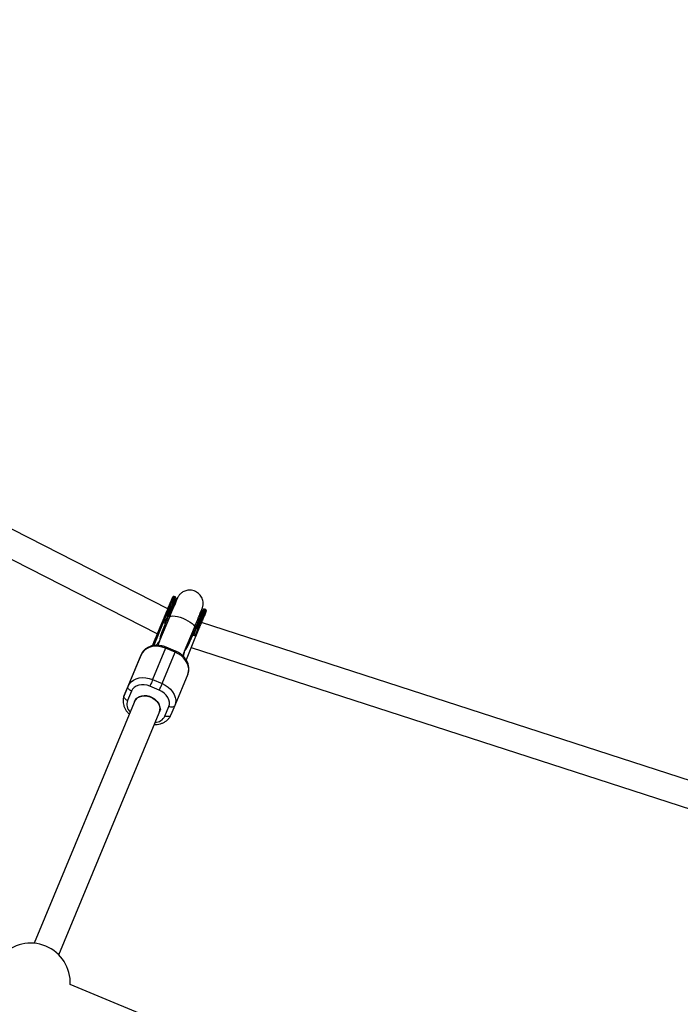
# Model space of a CAD drawing. Units: millimetres. Extents: x -4999 to 5001, y -4997 to 5003.
# Drawn here: x 1105 to 1496, y 2670 to 3253 of the extents above; entities that cross this region are included whole.
import ezdxf

# ---------------------------------------------------------------- set-up
doc = ezdxf.new("R2010")
doc.units = ezdxf.units.MM

msp = doc.modelspace()

# ---------------------------------------------------------------- linework, layer by layer
at = {"color": 7, "linetype": 'Continuous', "lineweight": 25}
for p, q in [((1192.79, 2903.89), (631.84, 3190.37)), ((624.57, 3176.12), (1186.64, 2889.06)), ((1197.2, 2910.87), (1196.46, 2911.18)), ((1193.72, 2898.96), (1187.93, 2884.99)), ((1191.78, 2899.89), (1192.52, 2899.59)), ((1215.22, 2903.4), (1214.48, 2903.71)), ((1183.7, 2881.96), (1189.3, 2895.46)), ((1190.82, 2893.92), (1189.05, 2889.63)), ((1190.09, 2895.8), (1190.83, 2895.49)), ((1808.26, 2702.94), (1212.72, 2895.82)), ((1186.09, 2887.73), (1183.7, 2881.96)), ((1202.71, 2878.86), (1208.5, 2892.83)), ((1205.21, 2882.93), (1206.99, 2887.21)), ((1208.09, 2888.33), (1208.84, 2888.02)), ((1209.8, 2892.42), (1210.54, 2892.12)), ((1183.65, 2881.83), (1184.28, 2883.36)), ((1183.7, 2881.96), (1185.16, 2885.47)), ((1187.85, 2884.79), (1186.8, 2882.25)), ((1208.83, 2886.45), (1203.56, 2873.73)), ((1169.2, 2858.09), (1176.9, 2876.66)), ((1176.9, 2876.66), (1174.57, 2871.03)), ((1191.48, 2880.5), (1183.78, 2861.93)), ((1189.32, 2859.63), (1197.02, 2878.2)), ((1197.02, 2878.2), (1191.48, 2880.5)), ((1197.3, 2878.86), (1191.76, 2881.16)), ((1201.57, 2876.1), (1202.63, 2878.66)), ((1206.57, 2881), (1803.89, 2687.54)), ((1174.57, 2871.03), (1166.87, 2852.46)), ((1204.61, 2865.17), (1196.91, 2846.6)), ((1166.87, 2852.46), (1169.2, 2858.09)), ((1187.7, 2855.72), (1182.16, 2858.02)), ((1183.78, 2861.93), (1189.32, 2859.63)), ((1171.22, 2855.14), (1168.89, 2849.52)), ((1173.75, 2850.8), (1113.6, 2705.73)), ((1196.91, 2846.6), (1194.58, 2840.97)), ((1128.1, 2698.92), (1188.53, 2844.67)), ((1191.06, 2840.32), (1193.39, 2845.95)), ((1649.1, 2468.29), (1134.94, 2681.26))]:
    msp.add_line(p, q, dxfattribs=at)
at = {"color": 8, "linetype": 'Continuous', "lineweight": 25}
for p, q in [((1190.09, 2895.8), (1184.4, 2882.09)), ((1190.46, 2892.71), (1191.1, 2892.64)), ((1205.88, 2886.51), (1206.39, 2886.1))]:
    msp.add_line(p, q, dxfattribs=at)
at = {"color": 8, "linetype": 'Continuous', "lineweight": 25, "flags": 128}
for points in [[(1196.46, 2911.18), (1196.41, 2911.05), (1196.22, 2910.59), (1195.9, 2909.82), (1195.46, 2908.76), (1194.9, 2907.41), (1194.24, 2905.82), (1193.49, 2904.01), (1192.67, 2902.02), (1191.78, 2899.89)], [(1196.46, 2911.18), (1196.41, 2911.05), (1196.22, 2910.59), (1195.9, 2909.82), (1195.46, 2908.76), (1194.9, 2907.41), (1194.24, 2905.82), (1193.49, 2904.01), (1192.67, 2902.02), (1191.78, 2899.89)], [(1192.52, 2899.59), (1193.41, 2901.72), (1194.23, 2903.71), (1194.98, 2905.52), (1195.64, 2907.11), (1196.2, 2908.45), (1196.64, 2909.52), (1196.96, 2910.28), (1197.15, 2910.74), (1197.2, 2910.87)], [(1192.52, 2899.59), (1193.41, 2901.72), (1194.23, 2903.71), (1194.98, 2905.52), (1195.64, 2907.11), (1196.2, 2908.45), (1196.64, 2909.52), (1196.96, 2910.28), (1197.15, 2910.74), (1197.2, 2910.87)], [(1195.68, 2910.85), (1195.64, 2910.76), (1195.47, 2910.34), (1195.15, 2909.58), (1194.7, 2908.5), (1194.13, 2907.13)], [(1195.68, 2910.85), (1195.64, 2910.76), (1195.47, 2910.34), (1195.15, 2909.58), (1194.7, 2908.5), (1194.13, 2907.13)], [(1193.72, 2898.96), (1194.09, 2899.36), (1194.79, 2899.61), (1195.79, 2899.68), (1197.03, 2899.58), (1198.47, 2899.3), (1200.03, 2898.86), (1201.64, 2898.29), (1203.22, 2897.6), (1204.71, 2896.83), (1206.03, 2896.02), (1207.11, 2895.2), (1207.92, 2894.42), (1208.41, 2893.7), (1208.56, 2893.09), (1208.5, 2892.83)], [(1193.72, 2898.96), (1194.09, 2899.36), (1194.79, 2899.61), (1195.79, 2899.68), (1197.03, 2899.58), (1198.47, 2899.3), (1200.03, 2898.86), (1201.64, 2898.29), (1203.22, 2897.6), (1204.71, 2896.83), (1206.03, 2896.02), (1207.11, 2895.2), (1207.92, 2894.42), (1208.41, 2893.7), (1208.56, 2893.09), (1208.5, 2892.83)], [(1214.48, 2903.71), (1214.42, 2903.58), (1214.23, 2903.12), (1213.91, 2902.35), (1213.47, 2901.29), (1212.92, 2899.95), (1212.26, 2898.35), (1211.51, 2896.54), (1210.68, 2894.55), (1209.8, 2892.42)], [(1214.48, 2903.71), (1214.42, 2903.58), (1214.23, 2903.12), (1213.91, 2902.35), (1213.47, 2901.29), (1212.92, 2899.95), (1212.26, 2898.35), (1211.51, 2896.54), (1210.68, 2894.55), (1209.8, 2892.42)], [(1210.54, 2892.12), (1211.42, 2894.25), (1212.24, 2896.24), (1212.99, 2898.05), (1213.65, 2899.64), (1214.21, 2900.98), (1214.65, 2902.05), (1214.97, 2902.82), (1215.16, 2903.27), (1215.22, 2903.4)], [(1210.54, 2892.12), (1211.42, 2894.25), (1212.24, 2896.24), (1212.99, 2898.05), (1213.65, 2899.64), (1214.21, 2900.98), (1214.65, 2902.05), (1214.97, 2902.82), (1215.16, 2903.27), (1215.22, 2903.4)], [(1191.48, 2880.5), (1191.61, 2880.81), (1191.7, 2881.03), (1191.75, 2881.14), (1191.76, 2881.16)], [(1191.48, 2880.5), (1191.61, 2880.81), (1191.7, 2881.03), (1191.75, 2881.14), (1191.76, 2881.16)], [(1197.02, 2878.2), (1197.15, 2878.51), (1197.24, 2878.73), (1197.29, 2878.84), (1197.3, 2878.86)], [(1197.02, 2878.2), (1197.15, 2878.51), (1197.24, 2878.73), (1197.29, 2878.84), (1197.3, 2878.86)]]:
    msp.add_lwpolyline(points, dxfattribs=at)
at = {"color": 7, "linetype": 'Continuous', "lineweight": 25, "flags": 128}
for points in [[(1192.79, 2903.89), (1193.02, 2904.45), (1193.76, 2906.23), (1194.4, 2907.76), (1194.91, 2909.01), (1195.31, 2909.95), (1195.56, 2910.57), (1195.67, 2910.84), (1195.68, 2910.85)], [(1192.79, 2903.89), (1193.02, 2904.45), (1193.76, 2906.23), (1194.4, 2907.76), (1194.91, 2909.01), (1195.31, 2909.95), (1195.56, 2910.57), (1195.67, 2910.84), (1195.68, 2910.85)], [(1192.79, 2903.89), (1193.13, 2904.71), (1193.69, 2906.06), (1194.15, 2907.16), (1194.48, 2907.97), (1194.69, 2908.47), (1194.77, 2908.65), (1194.71, 2908.51), (1194.52, 2908.05), (1194.2, 2907.28), (1193.76, 2906.22), (1193.21, 2904.9), (1192.56, 2903.34), (1191.84, 2901.59), (1191.05, 2899.68), (1190.21, 2897.67), (1189.35, 2895.6), (1188.49, 2893.52), (1187.65, 2891.48), (1186.84, 2889.54), (1186.09, 2887.73)], [(1192.79, 2903.89), (1193.13, 2904.71), (1193.69, 2906.06), (1194.15, 2907.16), (1194.48, 2907.97), (1194.69, 2908.47), (1194.77, 2908.65), (1194.71, 2908.51), (1194.52, 2908.05), (1194.2, 2907.28), (1193.76, 2906.22), (1193.21, 2904.9), (1192.56, 2903.34), (1191.84, 2901.59), (1191.05, 2899.68), (1190.21, 2897.67), (1189.35, 2895.6), (1188.49, 2893.52), (1187.65, 2891.48), (1186.84, 2889.54), (1186.09, 2887.73)], [(1197.53, 2910.09), (1197.5, 2910.03), (1197.35, 2909.65), (1197.06, 2908.96), (1196.64, 2907.95), (1196.1, 2906.65), (1195.45, 2905.09), (1194.71, 2903.3), (1193.89, 2901.32), (1193.01, 2899.19)], [(1197.53, 2910.09), (1197.5, 2910.03), (1197.35, 2909.65), (1197.06, 2908.96), (1196.64, 2907.95), (1196.1, 2906.65), (1195.45, 2905.09), (1194.71, 2903.3), (1193.89, 2901.32), (1193.01, 2899.19)], [(1190.09, 2895.8), (1190.3, 2896.32), (1190.52, 2896.84), (1190.73, 2897.35), (1190.94, 2897.87), (1191.15, 2898.38), (1191.37, 2898.88), (1191.58, 2899.39), (1191.78, 2899.89)], [(1190.09, 2895.8), (1190.3, 2896.32), (1190.52, 2896.84), (1190.73, 2897.35), (1190.94, 2897.87), (1191.15, 2898.38), (1191.37, 2898.88), (1191.58, 2899.39), (1191.78, 2899.89)], [(1192.52, 2899.59), (1192.31, 2899.08), (1192.1, 2898.58), (1191.89, 2898.07), (1191.68, 2897.56), (1191.47, 2897.05), (1191.26, 2896.53), (1191.04, 2896.01), (1190.83, 2895.49)], [(1192.52, 2899.59), (1192.31, 2899.08), (1192.1, 2898.58), (1191.89, 2898.07), (1191.68, 2897.56), (1191.47, 2897.05), (1191.26, 2896.53), (1191.04, 2896.01), (1190.83, 2895.49)], [(1191.14, 2894.69), (1191.38, 2895.26), (1191.62, 2895.83), (1191.85, 2896.4), (1192.08, 2896.96), (1192.32, 2897.53), (1192.55, 2898.08), (1192.78, 2898.64), (1193.01, 2899.19)], [(1191.14, 2894.69), (1191.38, 2895.26), (1191.62, 2895.83), (1191.85, 2896.4), (1192.08, 2896.96), (1192.32, 2897.53), (1192.55, 2898.08), (1192.78, 2898.64), (1193.01, 2899.19)], [(1191.16, 2899.95), (1191.18, 2899.98), (1191.23, 2900), (1191.29, 2900.01), (1191.37, 2900.01), (1191.46, 2899.99), (1191.57, 2899.97), (1191.67, 2899.93), (1191.78, 2899.89)], [(1191.16, 2899.95), (1191.18, 2899.98), (1191.23, 2900), (1191.29, 2900.01), (1191.37, 2900.01), (1191.46, 2899.99), (1191.57, 2899.97), (1191.67, 2899.93), (1191.78, 2899.89)], [(1193.01, 2899.19), (1193.01, 2899.23), (1192.99, 2899.27), (1192.95, 2899.32), (1192.89, 2899.37), (1192.82, 2899.43), (1192.73, 2899.48), (1192.63, 2899.54), (1192.52, 2899.59)], [(1193.01, 2899.19), (1193.01, 2899.23), (1192.99, 2899.27), (1192.95, 2899.32), (1192.89, 2899.37), (1192.82, 2899.43), (1192.73, 2899.48), (1192.63, 2899.54), (1192.52, 2899.59)], [(1212.68, 2900.95), (1212.68, 2900.94), (1212.6, 2900.74), (1212.37, 2900.21), (1212.02, 2899.36), (1211.55, 2898.21), (1210.96, 2896.79), (1210.28, 2895.15), (1209.51, 2893.31), (1208.69, 2891.33), (1207.84, 2889.26), (1206.96, 2887.16)], [(1212.68, 2900.95), (1212.68, 2900.94), (1212.6, 2900.74), (1212.37, 2900.21), (1212.02, 2899.36), (1211.55, 2898.21), (1210.96, 2896.79), (1210.28, 2895.15), (1209.51, 2893.31), (1208.69, 2891.33), (1207.84, 2889.26), (1206.96, 2887.16)], [(1209.17, 2892.49), (1210.05, 2894.61), (1210.88, 2896.59), (1211.62, 2898.38), (1212.27, 2899.94), (1212.8, 2901.24), (1213.22, 2902.25), (1213.51, 2902.95), (1213.67, 2903.32), (1213.68, 2903.36), (1213.56, 2903.06), (1213.3, 2902.43), (1212.91, 2901.49), (1212.58, 2900.71)], [(1209.17, 2892.49), (1210.05, 2894.61), (1210.88, 2896.59), (1211.62, 2898.38), (1212.27, 2899.94), (1212.8, 2901.24), (1213.22, 2902.25), (1213.51, 2902.95), (1213.67, 2903.32), (1213.68, 2903.36), (1213.56, 2903.06), (1213.3, 2902.43), (1212.91, 2901.49), (1212.65, 2900.87)], [(1214.63, 2900.42), (1214.63, 2900.42), (1214.55, 2900.23), (1214.34, 2899.73), (1214.15, 2899.27)], [(1214.63, 2900.42), (1214.63, 2900.42), (1214.55, 2900.23), (1214.34, 2899.73), (1214.21, 2899.41)], [(1183.65, 2881.83), (1183.65, 2881.84), (1183.73, 2882.04), (1183.95, 2882.57), (1184.3, 2883.4), (1184.76, 2884.52), (1185.33, 2885.9), (1185.99, 2887.5), (1186.64, 2889.06)], [(1184.28, 2883.36), (1184.96, 2885), (1185.73, 2886.87), (1186.59, 2888.93), (1186.64, 2889.06)], [(1184.28, 2883.36), (1184.96, 2885), (1185.73, 2886.87), (1186.59, 2888.93), (1186.64, 2889.06)], [(1185.21, 2885.6), (1185.33, 2885.9), (1185.99, 2887.5), (1186.64, 2889.06)], [(1209.17, 2892.49), (1208.94, 2891.93), (1208.71, 2891.38), (1208.48, 2890.82), (1208.25, 2890.26), (1208.02, 2889.7), (1207.78, 2889.13), (1207.55, 2888.56), (1207.31, 2887.99)], [(1209.17, 2892.49), (1208.94, 2891.93), (1208.71, 2891.38), (1208.48, 2890.82), (1208.25, 2890.26), (1208.02, 2889.7), (1207.78, 2889.13), (1207.55, 2888.56), (1207.31, 2887.99)], [(1208.1, 2888.33), (1208.31, 2888.85), (1208.53, 2889.37), (1208.74, 2889.88), (1208.96, 2890.4), (1209.17, 2890.91), (1209.38, 2891.42), (1209.59, 2891.92), (1209.8, 2892.42)], [(1208.1, 2888.33), (1208.31, 2888.85), (1208.53, 2889.37), (1208.74, 2889.88), (1208.96, 2890.4), (1209.17, 2890.91), (1209.38, 2891.42), (1209.59, 2891.92), (1209.8, 2892.42)], [(1210.54, 2892.12), (1210.33, 2891.61), (1210.12, 2891.11), (1209.91, 2890.6), (1209.69, 2890.09), (1209.48, 2889.58), (1209.27, 2889.06), (1209.05, 2888.54), (1208.84, 2888.02)], [(1210.54, 2892.12), (1210.33, 2891.61), (1210.12, 2891.11), (1209.91, 2890.6), (1209.69, 2890.09), (1209.48, 2889.58), (1209.27, 2889.06), (1209.05, 2888.54), (1208.84, 2888.02)], [(1209.8, 2892.42), (1209.69, 2892.46), (1209.58, 2892.5), (1209.48, 2892.52), (1209.38, 2892.54), (1209.3, 2892.54), (1209.24, 2892.53), (1209.2, 2892.51), (1209.17, 2892.49)], [(1209.8, 2892.42), (1209.69, 2892.46), (1209.58, 2892.5), (1209.48, 2892.52), (1209.38, 2892.54), (1209.3, 2892.54), (1209.24, 2892.53), (1209.2, 2892.51), (1209.17, 2892.49)], [(1210.54, 2892.12), (1210.64, 2892.07), (1210.74, 2892.02), (1210.83, 2891.96), (1210.91, 2891.9), (1210.97, 2891.85), (1211, 2891.8), (1211.02, 2891.76), (1211.02, 2891.72)], [(1210.54, 2892.12), (1210.64, 2892.07), (1210.74, 2892.02), (1210.83, 2891.96), (1210.91, 2891.9), (1210.97, 2891.85), (1211, 2891.8), (1211.02, 2891.76), (1211.02, 2891.72)], [(1191.48, 2880.5), (1189.5, 2881.17), (1187.48, 2881.56), (1185.47, 2881.67), (1183.54, 2881.48), (1181.74, 2881.01), (1180.13, 2880.26), (1178.76, 2879.27), (1177.67, 2878.05), (1176.9, 2876.66)], [(1191.48, 2880.5), (1189.5, 2881.17), (1187.48, 2881.56), (1185.47, 2881.67), (1183.54, 2881.48), (1181.74, 2881.01), (1180.13, 2880.26), (1178.76, 2879.27), (1177.67, 2878.05), (1176.9, 2876.66)], [(1183.65, 2881.83), (1183.65, 2881.84), (1183.73, 2882.04), (1183.95, 2882.57), (1184.3, 2883.4), (1184.76, 2884.52), (1185.15, 2885.46)], [(1204.61, 2865.17), (1205.05, 2866.7), (1205.14, 2868.33), (1204.88, 2870), (1204.27, 2871.67), (1203.33, 2873.27), (1202.1, 2874.77), (1200.61, 2876.12), (1198.9, 2877.27), (1197.02, 2878.2)], [(1204.61, 2865.17), (1205.05, 2866.7), (1205.14, 2868.33), (1204.88, 2870), (1204.27, 2871.67), (1203.33, 2873.27), (1202.1, 2874.77), (1200.61, 2876.12), (1198.9, 2877.27), (1197.02, 2878.2)], [(1171.22, 2855.14), (1170.7, 2855.4), (1170.22, 2855.72), (1169.81, 2856.08), (1169.48, 2856.48), (1169.25, 2856.89), (1169.12, 2857.31), (1169.11, 2857.71), (1169.2, 2858.09)], [(1171.22, 2855.14), (1170.7, 2855.4), (1170.22, 2855.72), (1169.81, 2856.08), (1169.48, 2856.48), (1169.25, 2856.89), (1169.12, 2857.31), (1169.11, 2857.71), (1169.2, 2858.09)], [(1169.2, 2858.09), (1169.97, 2859.48), (1171.06, 2860.7), (1172.43, 2861.69), (1174.04, 2862.44), (1175.84, 2862.91), (1177.77, 2863.1), (1179.78, 2862.99), (1181.8, 2862.6), (1183.78, 2861.93)], [(1169.2, 2858.09), (1169.97, 2859.48), (1171.06, 2860.7), (1172.43, 2861.69), (1174.04, 2862.44), (1175.84, 2862.91), (1177.77, 2863.1), (1179.78, 2862.99), (1181.8, 2862.6), (1183.78, 2861.93)], [(1182.16, 2858.02), (1180.49, 2858.57), (1178.78, 2858.86), (1177.1, 2858.87), (1175.52, 2858.61), (1174.08, 2858.08), (1172.86, 2857.3), (1171.9, 2856.31), (1171.22, 2855.14)], [(1182.16, 2858.02), (1180.49, 2858.57), (1178.78, 2858.86), (1177.1, 2858.87), (1175.52, 2858.61), (1174.08, 2858.08), (1172.86, 2857.3), (1171.9, 2856.31), (1171.22, 2855.14)], [(1183.78, 2861.93), (1183.62, 2861.54), (1183.43, 2861.08), (1183.22, 2860.57), (1183, 2860.04), (1182.77, 2859.5), (1182.55, 2858.97), (1182.35, 2858.47), (1182.16, 2858.02)], [(1183.78, 2861.93), (1183.62, 2861.54), (1183.43, 2861.08), (1183.22, 2860.57), (1183, 2860.04), (1182.77, 2859.5), (1182.55, 2858.97), (1182.35, 2858.47), (1182.16, 2858.02)], [(1189.32, 2859.63), (1189.16, 2859.24), (1188.97, 2858.78), (1188.76, 2858.28), (1188.54, 2857.74), (1188.32, 2857.2), (1188.1, 2856.67), (1187.89, 2856.17), (1187.7, 2855.72)], [(1189.32, 2859.63), (1189.16, 2859.24), (1188.97, 2858.78), (1188.76, 2858.28), (1188.54, 2857.74), (1188.32, 2857.2), (1188.1, 2856.67), (1187.89, 2856.17), (1187.7, 2855.72)], [(1189.32, 2859.63), (1191.2, 2858.7), (1192.9, 2857.55), (1194.4, 2856.2), (1195.63, 2854.7), (1196.57, 2853.1), (1197.18, 2851.43), (1197.44, 2849.76), (1197.35, 2848.13), (1196.91, 2846.6)], [(1189.32, 2859.63), (1191.2, 2858.7), (1192.9, 2857.55), (1194.4, 2856.2), (1195.63, 2854.7), (1196.57, 2853.1), (1197.18, 2851.43), (1197.44, 2849.76), (1197.35, 2848.13), (1196.91, 2846.6)], [(1168.89, 2849.52), (1168.37, 2849.77), (1167.89, 2850.09), (1167.48, 2850.46), (1167.15, 2850.85), (1166.92, 2851.27), (1166.79, 2851.69), (1166.77, 2852.09), (1166.87, 2852.46)], [(1168.89, 2849.52), (1168.37, 2849.77), (1167.89, 2850.09), (1167.48, 2850.46), (1167.15, 2850.85), (1166.92, 2851.27), (1166.79, 2851.69), (1166.77, 2852.09), (1166.87, 2852.46)], [(1173.01, 2849), (1173.68, 2850.14), (1174.67, 2851.08), (1175.93, 2851.78), (1177.39, 2852.21), (1179, 2852.34), (1180.67, 2852.17), (1182.33, 2851.72), (1183.9, 2850.99), (1185.3, 2850.03), (1186.48, 2848.87), (1187.37, 2847.58), (1187.93, 2846.21), (1188.15, 2844.83), (1188, 2843.5), (1187.79, 2842.87)], [(1173.01, 2849), (1173.68, 2850.14), (1174.67, 2851.08), (1175.93, 2851.78), (1177.39, 2852.21), (1179, 2852.34), (1180.67, 2852.17), (1182.33, 2851.72), (1183.9, 2850.99), (1185.3, 2850.03), (1186.48, 2848.87), (1187.37, 2847.58), (1187.93, 2846.21), (1188.15, 2844.83), (1188, 2843.5), (1187.79, 2842.87)], [(1187.82, 2842.94), (1188.08, 2843.8), (1188.16, 2845.15), (1187.88, 2846.53), (1187.26, 2847.89), (1186.31, 2849.17), (1185.09, 2850.29), (1183.65, 2851.21), (1182.06, 2851.89), (1180.39, 2852.3), (1178.72, 2852.41), (1177.14, 2852.22), (1175.71, 2851.74), (1174.5, 2850.99), (1173.56, 2850.01), (1173.04, 2849.07)], [(1187.82, 2842.94), (1188.08, 2843.8), (1188.16, 2845.15), (1187.88, 2846.53), (1187.26, 2847.89), (1186.31, 2849.17), (1185.09, 2850.29), (1183.65, 2851.21), (1182.06, 2851.89), (1180.39, 2852.3), (1178.72, 2852.41), (1177.14, 2852.22), (1175.71, 2851.74), (1174.5, 2850.99), (1173.56, 2850.01), (1173.04, 2849.07)], [(1193.39, 2845.95), (1193.75, 2847.25), (1193.77, 2848.63), (1193.45, 2850.05), (1192.81, 2851.43), (1191.88, 2852.74), (1190.69, 2853.92), (1189.28, 2854.93), (1187.7, 2855.72)], [(1193.39, 2845.95), (1193.75, 2847.25), (1193.77, 2848.63), (1193.45, 2850.05), (1192.81, 2851.43), (1191.88, 2852.74), (1190.69, 2853.92), (1189.28, 2854.93), (1187.7, 2855.72)], [(1196.91, 2846.6), (1196.71, 2846.27), (1196.41, 2846), (1196.03, 2845.79), (1195.57, 2845.66), (1195.06, 2845.61), (1194.51, 2845.65), (1193.95, 2845.76), (1193.39, 2845.95)], [(1196.91, 2846.6), (1196.71, 2846.27), (1196.41, 2846), (1196.03, 2845.79), (1195.57, 2845.66), (1195.06, 2845.61), (1194.51, 2845.65), (1193.95, 2845.76), (1193.39, 2845.95)], [(1194.58, 2840.97), (1194.38, 2840.64), (1194.08, 2840.37), (1193.7, 2840.17), (1193.24, 2840.04), (1192.73, 2839.99), (1192.18, 2840.02), (1191.62, 2840.13), (1191.06, 2840.32)], [(1194.58, 2840.97), (1194.38, 2840.64), (1194.08, 2840.37), (1193.7, 2840.17), (1193.24, 2840.04), (1192.73, 2839.99), (1192.18, 2840.02), (1191.62, 2840.13), (1191.06, 2840.32)]]:
    msp.add_lwpolyline(points, dxfattribs=at)
at = {"color": 7, "linetype": 'Continuous', "lineweight": 25}
msp.add_circle((1.5, 2.62), 5000, dxfattribs=at)
for centre, radius, start, end in [((1202.55, 2883.92), 14.66, 157.06912, 176.3003), ((1195.66, 2877.28), 10.84, 135.57842, 152.65005), ((1191.63, 2888.45), 14.66, 318.65771, 337.88681), ((1191.8, 2878.88), 10.83, 342.64182, 359.38134), ((1111.47, 2682.32), 23.5, 357.4028, 137.5972)]:
    msp.add_arc(centre, radius, start, end, dxfattribs=at)
at = {"color": 8, "linetype": 'Continuous', "lineweight": 25}
for centre, start, end in [((1175.35, 2847.39), 161.77266, 223.33762), ((1184.99, 2843.39), 271.62021, 333.18491)]:
    msp.add_arc(centre, 6.8, start, end, dxfattribs=at)
at = {"color": 7, "linetype": 'Continuous', "lineweight": 25}
for points, knots in [([(1196.47, 2911.16), (1196.45, 2911.18), (1196.37, 2911.22), (1196.22, 2911.23), (1196.04, 2911.2), (1195.91, 2911.14), (1195.82, 2911.07), (1195.78, 2911.02), (1195.77, 2911)], [0, 0, 0, 0, 0.088605, 0.357542, 0.571634, 0.751586, 0.902773, 1, 1, 1, 1]), ([(1196.47, 2911.16), (1196.45, 2911.18), (1196.37, 2911.22), (1196.22, 2911.23), (1196.04, 2911.2), (1195.91, 2911.14), (1195.82, 2911.07), (1195.78, 2911.02), (1195.77, 2911)], [0, 0, 0, 0, 0.088605, 0.357542, 0.571634, 0.751586, 0.902773, 1, 1, 1, 1]), ([(1208.5, 2892.83), (1208.65, 2893.18), (1209.08, 2894.22), (1209.76, 2895.85), (1210.5, 2897.65), (1211.17, 2899.27), (1211.76, 2900.69), (1212.25, 2901.87), (1212.64, 2902.79), (1212.91, 2903.45), (1213.03, 2903.76), (1213.07, 2903.85), (1213.08, 2903.86), (1213.08, 2903.86), (1213.08, 2903.86), (1213.08, 2903.87), (1213.09, 2903.89), (1213.12, 2903.97), (1213.18, 2904.12), (1213.33, 2904.54), (1213.52, 2905.2), (1213.67, 2906.13), (1213.71, 2907.31), (1213.54, 2908.68), (1213.08, 2910.09), (1212.41, 2911.34), (1211.51, 2912.47), (1210.39, 2913.45), (1209.06, 2914.23), (1207.59, 2914.74), (1206.1, 2914.95), (1204.69, 2914.9), (1203.41, 2914.62), (1202.26, 2914.18), (1201.26, 2913.62), (1200.43, 2912.98), (1199.75, 2912.31), (1199.23, 2911.67), (1198.85, 2911.09), (1198.59, 2910.62), (1198.43, 2910.29), (1198.34, 2910.1), (1198.31, 2910.02), (1198.3, 2910), (1198.3, 2909.99), (1198.3, 2909.99), (1198.3, 2909.99), (1198.3, 2909.99), (1198.3, 2909.98), (1198.29, 2909.97), (1198.23, 2909.82), (1198.03, 2909.34), (1197.71, 2908.57), (1197.3, 2907.57), (1196.94, 2906.72), (1196.77, 2906.31)], [0, 0, 0, 0, 0.020829, 0.060493, 0.100179, 0.139866, 0.179552, 0.219238, 0.258924, 0.29861, 0.338297, 0.358152, 0.368084, 0.368613, 0.368706, 0.368795, 0.368957, 0.370023, 0.372912, 0.377462, 0.392926, 0.40771, 0.425541, 0.453675, 0.477657, 0.501206, 0.525985, 0.551354, 0.577009, 0.604565, 0.630107, 0.653942, 0.676288, 0.697217, 0.716708, 0.734663, 0.750909, 0.765186, 0.777155, 0.786422, 0.792676, 0.79598, 0.797015, 0.79714, 0.797216, 0.797295, 0.797422, 0.797703, 0.798673, 0.806402, 0.844018, 0.883717, 0.923404, 0.963091, 1, 1, 1, 1]), ([(1208.5, 2892.83), (1208.65, 2893.18), (1209.08, 2894.22), (1209.76, 2895.85), (1210.5, 2897.65), (1211.17, 2899.27), (1211.76, 2900.69), (1212.25, 2901.87), (1212.64, 2902.79), (1212.91, 2903.45), (1213.03, 2903.76), (1213.07, 2903.85), (1213.08, 2903.86), (1213.08, 2903.86), (1213.08, 2903.86), (1213.08, 2903.87), (1213.09, 2903.89), (1213.12, 2903.97), (1213.18, 2904.12), (1213.33, 2904.54), (1213.52, 2905.2), (1213.67, 2906.13), (1213.71, 2907.31), (1213.54, 2908.68), (1213.08, 2910.09), (1212.41, 2911.34), (1211.51, 2912.47), (1210.39, 2913.45), (1209.06, 2914.23), (1207.59, 2914.74), (1206.1, 2914.95), (1204.69, 2914.9), (1203.41, 2914.62), (1202.26, 2914.18), (1201.26, 2913.62), (1200.43, 2912.98), (1199.75, 2912.31), (1199.23, 2911.67), (1198.85, 2911.09), (1198.59, 2910.62), (1198.43, 2910.29), (1198.34, 2910.1), (1198.31, 2910.02), (1198.3, 2910), (1198.3, 2909.99), (1198.3, 2909.99), (1198.3, 2909.99), (1198.3, 2909.99), (1198.3, 2909.98), (1198.29, 2909.97), (1198.23, 2909.82), (1198.03, 2909.34), (1197.71, 2908.57), (1197.3, 2907.57), (1196.94, 2906.72), (1196.77, 2906.31)], [0, 0, 0, 0, 0.020829, 0.060493, 0.100179, 0.139866, 0.179552, 0.219238, 0.258924, 0.29861, 0.338297, 0.358152, 0.368084, 0.368613, 0.368706, 0.368795, 0.368957, 0.370023, 0.372912, 0.377462, 0.392926, 0.40771, 0.425541, 0.453675, 0.477657, 0.501206, 0.525985, 0.551354, 0.577009, 0.604565, 0.630107, 0.653942, 0.676288, 0.697217, 0.716708, 0.734663, 0.750909, 0.765186, 0.777155, 0.786422, 0.792676, 0.79598, 0.797015, 0.79714, 0.797216, 0.797295, 0.797422, 0.797703, 0.798673, 0.806402, 0.844018, 0.883717, 0.923404, 0.963091, 1, 1, 1, 1]), ([(1197.57, 2910.26), (1197.57, 2910.27), (1197.58, 2910.34), (1197.56, 2910.47), (1197.49, 2910.64), (1197.37, 2910.79), (1197.26, 2910.84), (1197.21, 2910.86)], [0, 0, 0, 0, 0.0658397, 0.269082, 0.5293982, 0.8041673, 1, 1, 1, 1]), ([(1197.57, 2910.26), (1197.57, 2910.27), (1197.58, 2910.34), (1197.56, 2910.47), (1197.49, 2910.64), (1197.37, 2910.79), (1197.26, 2910.84), (1197.21, 2910.86)], [0, 0, 0, 0, 0.0658397, 0.269082, 0.5293982, 0.8041673, 1, 1, 1, 1]), ([(1191.16, 2899.95), (1191.21, 2900.07), (1191.3, 2900.29), (1191.44, 2900.63), (1191.58, 2900.96), (1191.71, 2901.29), (1191.85, 2901.62), (1191.98, 2901.94), (1192.11, 2902.26), (1192.31, 2902.73), (1192.54, 2903.27), (1192.79, 2903.88), (1193.01, 2904.42), (1193.25, 2904.99), (1193.48, 2905.56), (1193.71, 2906.11), (1193.93, 2906.63), (1194.07, 2906.96), (1194.13, 2907.13)], [0, 0, 0, 0, 0.040812, 0.081623, 0.122433, 0.163243, 0.204051, 0.24486, 0.285667, 0.325023, 0.428321, 0.500006, 0.571695, 0.657357, 0.743019, 0.828681, 0.914341, 1, 1, 1, 1]), ([(1191.16, 2899.95), (1191.21, 2900.07), (1191.3, 2900.29), (1191.44, 2900.63), (1191.58, 2900.96), (1191.71, 2901.29), (1191.85, 2901.62), (1191.98, 2901.94), (1192.11, 2902.26), (1192.31, 2902.73), (1192.54, 2903.27), (1192.79, 2903.88), (1193.01, 2904.42), (1193.25, 2904.99), (1193.48, 2905.56), (1193.71, 2906.11), (1193.93, 2906.63), (1194.07, 2906.96), (1194.13, 2907.13)], [0, 0, 0, 0, 0.040812, 0.081623, 0.122433, 0.163243, 0.204051, 0.24486, 0.285667, 0.325023, 0.428321, 0.500006, 0.571695, 0.657357, 0.743019, 0.828681, 0.914341, 1, 1, 1, 1]), ([(1198.3, 2909.98), (1198.29, 2909.98), (1198.29, 2909.97), (1198.24, 2909.86), (1198.08, 2909.46), (1197.78, 2908.75), (1197.38, 2907.76), (1196.86, 2906.53), (1196.26, 2905.07), (1195.57, 2903.41), (1194.81, 2901.57), (1194.18, 2900.06), (1193.81, 2899.17), (1193.72, 2898.96)], [0, 0, 0, 0, 0.01806, 0.101269, 0.209108, 0.317281, 0.42546, 0.53364, 0.64182, 0.750001, 0.858181, 0.966362, 1, 1, 1, 1]), ([(1198.3, 2909.98), (1198.29, 2909.98), (1198.29, 2909.97), (1198.24, 2909.86), (1198.08, 2909.46), (1197.78, 2908.75), (1197.38, 2907.76), (1196.86, 2906.53), (1196.26, 2905.07), (1195.57, 2903.41), (1194.81, 2901.57), (1194.18, 2900.06), (1193.81, 2899.17), (1193.72, 2898.96)], [0, 0, 0, 0, 0.01806, 0.101269, 0.209108, 0.317281, 0.42546, 0.53364, 0.64182, 0.750001, 0.858181, 0.966362, 1, 1, 1, 1]), ([(1196.77, 2906.31), (1196.68, 2906.65), (1196.57, 2907.07), (1196.54, 2907.49), (1196.54, 2907.57)], [0, 0, 0, 0, 0.8272927, 1, 1, 1, 1]), ([(1196.77, 2906.31), (1196.68, 2906.65), (1196.57, 2907.07), (1196.54, 2907.49), (1196.54, 2907.57)], [0, 0, 0, 0, 0.827289, 1, 1, 1, 1]), ([(1189.3, 2895.46), (1189.36, 2895.61), (1189.49, 2895.92), (1189.67, 2896.37), (1189.86, 2896.83), (1190.05, 2897.28), (1190.24, 2897.73), (1190.42, 2898.18), (1190.61, 2898.63), (1190.79, 2899.07), (1190.98, 2899.51), (1191.1, 2899.81), (1191.16, 2899.95)], [0, 0, 0, 0, 0.100001, 0.200003, 0.300004, 0.400005, 0.500006, 0.600006, 0.700006, 0.800005, 0.900003, 1, 1, 1, 1]), ([(1189.3, 2895.46), (1189.36, 2895.61), (1189.49, 2895.92), (1189.67, 2896.37), (1189.86, 2896.83), (1190.05, 2897.28), (1190.24, 2897.73), (1190.42, 2898.18), (1190.61, 2898.63), (1190.79, 2899.07), (1190.98, 2899.51), (1191.1, 2899.81), (1191.16, 2899.95)], [0, 0, 0, 0, 0.100001, 0.200003, 0.300004, 0.400005, 0.500006, 0.600006, 0.700006, 0.800005, 0.900003, 1, 1, 1, 1]), ([(1213.99, 2898.89), (1213.96, 2898.81), (1213.9, 2898.66), (1213.8, 2898.42), (1213.7, 2898.17), (1213.59, 2897.92), (1213.49, 2897.66), (1213.38, 2897.4), (1213.27, 2897.14), (1213.1, 2896.73), (1212.89, 2896.24), (1212.65, 2895.64), (1212.41, 2895.08), (1212.16, 2894.47), (1211.88, 2893.8), (1211.6, 2893.12), (1211.31, 2892.43), (1211.12, 2891.96), (1211.02, 2891.72)], [0, 0, 0, 0, 0.040806, 0.08161, 0.122414, 0.163218, 0.204021, 0.244823, 0.285625, 0.324018, 0.4283, 0.499396, 0.571702, 0.657362, 0.743023, 0.828684, 0.914343, 1, 1, 1, 1]), ([(1213.99, 2898.89), (1213.96, 2898.81), (1213.9, 2898.66), (1213.8, 2898.42), (1213.7, 2898.17), (1213.59, 2897.92), (1213.49, 2897.66), (1213.38, 2897.4), (1213.27, 2897.14), (1213.1, 2896.73), (1212.89, 2896.24), (1212.65, 2895.64), (1212.41, 2895.08), (1212.16, 2894.47), (1211.88, 2893.8), (1211.6, 2893.12), (1211.31, 2892.43), (1211.12, 2891.96), (1211.02, 2891.72)], [0, 0, 0, 0, 0.040806, 0.08161, 0.122414, 0.163218, 0.204021, 0.244823, 0.285625, 0.324018, 0.4283, 0.499396, 0.571702, 0.657362, 0.743023, 0.828684, 0.914343, 1, 1, 1, 1]), ([(1211.56, 2900.21), (1211.61, 2900.33), (1211.86, 2900.93), (1212.22, 2901.79), (1212.61, 2902.74), (1212.89, 2903.41), (1213.03, 2903.74), (1213.07, 2903.84), (1213.08, 2903.86), (1213.08, 2903.86), (1213.08, 2903.86)], [0, 0, 0, 0, 0.049349, 0.247975, 0.4466, 0.645225, 0.843848, 0.943208, 0.992801, 1, 1, 1, 1]), ([(1211.56, 2900.21), (1211.61, 2900.33), (1211.86, 2900.93), (1212.22, 2901.79), (1212.61, 2902.74), (1212.89, 2903.41), (1213.03, 2903.74), (1213.07, 2903.84), (1213.08, 2903.86), (1213.08, 2903.86), (1213.08, 2903.86)], [0, 0, 0, 0, 0.049349, 0.247975, 0.4466, 0.645225, 0.843848, 0.943208, 0.992801, 1, 1, 1, 1]), ([(1212.55, 2900.89), (1212.41, 2900.76), (1212.11, 2900.49), (1211.76, 2900.31), (1211.56, 2900.21)], [0, 0, 0, 0, 0.458887, 1, 1, 1, 1]), ([(1212.55, 2900.89), (1212.41, 2900.76), (1212.11, 2900.49), (1211.76, 2900.31), (1211.56, 2900.21)], [0, 0, 0, 0, 0.458887, 1, 1, 1, 1]), ([(1214.49, 2903.7), (1214.47, 2903.71), (1214.39, 2903.75), (1214.23, 2903.76), (1214.06, 2903.73), (1213.93, 2903.67), (1213.84, 2903.6), (1213.8, 2903.55), (1213.78, 2903.53)], [0, 0, 0, 0, 0.089312, 0.360397, 0.576197, 0.757586, 0.90998, 1, 1, 1, 1]), ([(1214.49, 2903.7), (1214.47, 2903.71), (1214.39, 2903.75), (1214.23, 2903.76), (1214.06, 2903.73), (1213.93, 2903.67), (1213.84, 2903.6), (1213.8, 2903.55), (1213.78, 2903.53)], [0, 0, 0, 0, 0.089312, 0.360397, 0.576197, 0.757586, 0.90998, 1, 1, 1, 1]), ([(1215.53, 2902.6), (1215.53, 2902.59), (1215.52, 2902.57), (1215.4, 2902.29), (1215.09, 2901.54), (1214.63, 2900.43), (1214.21, 2899.4), (1213.99, 2898.89)], [0, 0, 0, 0, 0.0257644, 0.269323, 0.5128822, 0.7564414, 1, 1, 1, 1]), ([(1215.53, 2902.6), (1215.53, 2902.59), (1215.52, 2902.57), (1215.4, 2902.29), (1215.09, 2901.54), (1214.63, 2900.43), (1214.21, 2899.4), (1213.99, 2898.89)], [0, 0, 0, 0, 0.0257644, 0.269323, 0.5128822, 0.7564414, 1, 1, 1, 1]), ([(1215.53, 2902.6), (1215.53, 2902.6), (1215.54, 2902.62), (1215.54, 2902.62), (1215.54, 2902.62), (1215.54, 2902.62), (1215.54, 2902.62), (1215.54, 2902.62), (1215.54, 2902.62), (1215.54, 2902.62), (1215.55, 2902.64), (1215.56, 2902.68), (1215.58, 2902.75), (1215.59, 2902.86), (1215.57, 2903), (1215.5, 2903.17), (1215.38, 2903.32), (1215.27, 2903.37), (1215.23, 2903.39)], [0, 0, 0, 0, 0.15666, 0.328635, 0.414804, 0.437278, 0.448159, 0.451027, 0.452107, 0.452994, 0.454958, 0.490109, 0.528383, 0.583307, 0.673966, 0.790083, 0.912647, 1, 1, 1, 1]), ([(1215.53, 2902.6), (1215.53, 2902.6), (1215.54, 2902.62), (1215.54, 2902.62), (1215.54, 2902.62), (1215.54, 2902.62), (1215.54, 2902.62), (1215.54, 2902.62), (1215.54, 2902.62), (1215.54, 2902.62), (1215.55, 2902.64), (1215.56, 2902.68), (1215.58, 2902.75), (1215.59, 2902.86), (1215.57, 2903), (1215.5, 2903.17), (1215.38, 2903.32), (1215.27, 2903.37), (1215.23, 2903.39)], [0, 0, 0, 0, 0.15666, 0.328635, 0.414804, 0.437278, 0.448159, 0.451027, 0.452107, 0.452994, 0.454958, 0.490109, 0.528383, 0.583307, 0.673966, 0.790083, 0.912647, 1, 1, 1, 1]), ([(1189.26, 2895.36), (1189.3, 2895.44), (1189.37, 2895.59), (1189.54, 2895.73), (1189.68, 2895.8), (1189.77, 2895.83), (1189.82, 2895.83), (1189.82, 2895.83)], [0, 0, 0, 0, 0.36992, 0.654519, 0.828109, 0.983169, 1, 1, 1, 1]), ([(1189.26, 2895.36), (1189.3, 2895.44), (1189.37, 2895.59), (1189.54, 2895.73), (1189.68, 2895.8), (1189.77, 2895.83), (1189.82, 2895.83), (1189.82, 2895.83)], [0, 0, 0, 0, 0.36992, 0.654519, 0.828109, 0.983169, 1, 1, 1, 1]), ([(1190.08, 2895.8), (1190.06, 2895.81), (1190.02, 2895.82), (1189.96, 2895.84), (1189.9, 2895.84), (1189.84, 2895.85), (1189.77, 2895.84), (1189.71, 2895.83), (1189.64, 2895.81), (1189.57, 2895.77), (1189.49, 2895.72), (1189.41, 2895.65), (1189.34, 2895.56), (1189.31, 2895.5), (1189.3, 2895.46)], [0, 0, 0, 0, 0.054962, 0.111237, 0.169268, 0.229456, 0.292155, 0.357675, 0.426282, 0.498203, 0.61585, 0.749682, 0.859339, 1, 1, 1, 1]), ([(1190.08, 2895.8), (1190.06, 2895.81), (1190.02, 2895.82), (1189.96, 2895.84), (1189.9, 2895.84), (1189.84, 2895.85), (1189.77, 2895.84), (1189.71, 2895.83), (1189.64, 2895.81), (1189.57, 2895.77), (1189.49, 2895.72), (1189.41, 2895.65), (1189.34, 2895.56), (1189.31, 2895.5), (1189.3, 2895.46)], [0, 0, 0, 0, 0.054962, 0.111237, 0.169268, 0.229456, 0.292155, 0.357675, 0.426282, 0.498203, 0.61585, 0.749682, 0.859339, 1, 1, 1, 1]), ([(1190.83, 2895.49), (1190.9, 2895.46), (1190.95, 2895.4), (1191.01, 2895.27), (1191.03, 2895.2), (1191.06, 2894.99), (1191.06, 2894.85), (1191.01, 2894.44), (1190.93, 2894.17), (1190.82, 2893.92)], [0, 0, 0, 0, 0.125, 0.125, 0.25, 0.25, 0.5, 0.5, 1, 1, 1, 1]), ([(1190.83, 2895.49), (1190.9, 2895.46), (1190.95, 2895.4), (1191.01, 2895.27), (1191.03, 2895.2), (1191.06, 2894.99), (1191.06, 2894.85), (1191.01, 2894.44), (1190.93, 2894.17), (1190.82, 2893.92)], [0, 0, 0, 0, 0.125, 0.125, 0.25, 0.25, 0.5, 0.5, 1, 1, 1, 1]), ([(1191.16, 2895.12), (1191.16, 2895.15), (1191.14, 2895.19), (1191.1, 2895.26), (1191.06, 2895.32), (1191.01, 2895.37), (1190.95, 2895.42), (1190.9, 2895.46), (1190.85, 2895.48), (1190.83, 2895.49)], [0, 0, 0, 0, 0.164432, 0.320259, 0.468182, 0.609045, 0.743842, 0.873728, 1, 1, 1, 1]), ([(1191.16, 2895.12), (1191.16, 2895.15), (1191.14, 2895.19), (1191.1, 2895.26), (1191.06, 2895.32), (1191.01, 2895.37), (1190.95, 2895.42), (1190.9, 2895.46), (1190.85, 2895.48), (1190.83, 2895.49)], [0, 0, 0, 0, 0.164432, 0.320259, 0.468182, 0.609045, 0.743842, 0.873728, 1, 1, 1, 1]), ([(1190.53, 2891.25), (1190.5, 2891.37), (1190.37, 2891.87), (1190.42, 2892.35), (1190.46, 2892.71)], [0, 0, 0, 0, 0.244843, 1, 1, 1, 1]), ([(1190.53, 2891.25), (1190.5, 2891.37), (1190.37, 2891.87), (1190.42, 2892.35), (1190.46, 2892.71)], [0, 0, 0, 0, 0.244843, 1, 1, 1, 1]), ([(1206.39, 2886.1), (1206.5, 2886.25), (1206.6, 2886.41), (1206.79, 2886.77), (1206.88, 2886.96), (1206.96, 2887.16)], [0, 0, 0, 0, 0.5, 0.5, 1, 1, 1, 1]), ([(1206.39, 2886.1), (1206.5, 2886.25), (1206.6, 2886.41), (1206.79, 2886.77), (1206.88, 2886.96), (1206.96, 2887.16)], [0, 0, 0, 0, 0.5, 0.5, 1, 1, 1, 1]), ([(1206.99, 2887.21), (1207.09, 2887.47), (1207.22, 2887.71), (1207.48, 2888.04), (1207.58, 2888.15), (1207.75, 2888.27), (1207.81, 2888.31), (1207.95, 2888.35), (1208.02, 2888.36), (1208.09, 2888.33)], [0, 0, 0, 0, 0.5, 0.5, 0.75, 0.75, 0.875, 0.875, 1, 1, 1, 1]), ([(1206.99, 2887.21), (1207.09, 2887.47), (1207.22, 2887.71), (1207.48, 2888.04), (1207.58, 2888.15), (1207.75, 2888.27), (1207.81, 2888.31), (1207.95, 2888.35), (1208.02, 2888.36), (1208.09, 2888.33)], [0, 0, 0, 0, 0.5, 0.5, 0.75, 0.75, 0.875, 0.875, 1, 1, 1, 1]), ([(1208.09, 2888.33), (1208.07, 2888.34), (1208.04, 2888.35), (1207.97, 2888.37), (1207.91, 2888.38), (1207.85, 2888.38), (1207.78, 2888.37), (1207.72, 2888.36), (1207.66, 2888.34), (1207.62, 2888.32), (1207.6, 2888.31)], [0, 0, 0, 0, 0.11031, 0.22326, 0.339736, 0.460543, 0.586394, 0.717911, 0.855629, 1, 1, 1, 1]), ([(1208.09, 2888.33), (1208.07, 2888.34), (1208.04, 2888.35), (1207.97, 2888.37), (1207.91, 2888.38), (1207.85, 2888.38), (1207.78, 2888.37), (1207.72, 2888.36), (1207.66, 2888.34), (1207.62, 2888.32), (1207.6, 2888.31)], [0, 0, 0, 0, 0.11031, 0.22326, 0.339736, 0.460543, 0.586394, 0.717911, 0.855629, 1, 1, 1, 1]), ([(1208.84, 2888.02), (1208.91, 2887.99), (1208.96, 2887.93), (1209.03, 2887.8), (1209.04, 2887.73), (1209.08, 2887.53), (1209.07, 2887.38), (1209.02, 2886.97), (1208.94, 2886.71), (1208.83, 2886.45)], [0, 0, 0, 0, 0.125, 0.125, 0.25, 0.25, 0.5, 0.5, 1, 1, 1, 1]), ([(1208.84, 2888.02), (1208.91, 2887.99), (1208.96, 2887.93), (1209.03, 2887.8), (1209.04, 2887.73), (1209.08, 2887.53), (1209.07, 2887.38), (1209.02, 2886.97), (1208.94, 2886.71), (1208.83, 2886.45)], [0, 0, 0, 0, 0.125, 0.125, 0.25, 0.25, 0.5, 0.5, 1, 1, 1, 1]), ([(1209.18, 2887.65), (1209.17, 2887.68), (1209.15, 2887.72), (1209.12, 2887.79), (1209.07, 2887.85), (1209.02, 2887.91), (1208.97, 2887.95), (1208.91, 2887.99), (1208.87, 2888.01), (1208.84, 2888.02)], [0, 0, 0, 0, 0.164419, 0.320238, 0.468157, 0.609021, 0.743823, 0.873717, 1, 1, 1, 1]), ([(1209.18, 2887.65), (1209.17, 2887.68), (1209.15, 2887.72), (1209.12, 2887.79), (1209.07, 2887.85), (1209.02, 2887.91), (1208.97, 2887.95), (1208.91, 2887.99), (1208.87, 2888.01), (1208.84, 2888.02)], [0, 0, 0, 0, 0.164419, 0.320238, 0.468157, 0.609021, 0.743823, 0.873717, 1, 1, 1, 1]), ([(1211.02, 2891.72), (1210.96, 2891.56), (1210.83, 2891.25), (1210.63, 2890.79), (1210.44, 2890.31), (1210.24, 2889.84), (1210.04, 2889.36), (1209.85, 2888.89), (1209.67, 2888.46), (1209.44, 2887.91), (1209.28, 2887.51), (1209.16, 2887.23)], [0, 0, 0, 0, 0.105811, 0.21162, 0.317427, 0.423232, 0.529035, 0.634836, 0.740636, 0.811432, 1, 1, 1, 1]), ([(1211.02, 2891.72), (1210.96, 2891.56), (1210.83, 2891.25), (1210.63, 2890.79), (1210.44, 2890.31), (1210.24, 2889.84), (1210.04, 2889.36), (1209.85, 2888.89), (1209.67, 2888.46), (1209.44, 2887.91), (1209.28, 2887.51), (1209.16, 2887.23)], [0, 0, 0, 0, 0.105811, 0.21162, 0.317427, 0.423232, 0.529035, 0.634836, 0.740636, 0.811432, 1, 1, 1, 1]), ([(1191.76, 2881.16), (1191.41, 2881.29), (1190.46, 2881.67), (1188.82, 2882.08), (1186.88, 2882.3), (1184.96, 2882.24), (1183.11, 2881.9), (1181.38, 2881.28), (1179.84, 2880.39), (1178.53, 2879.25), (1177.53, 2878), (1177.1, 2877.08), (1176.9, 2876.66)], [0, 0, 0, 0, 0.060249, 0.167465, 0.275121, 0.383146, 0.491324, 0.599179, 0.705988, 0.811014, 0.913876, 1, 1, 1, 1]), ([(1191.76, 2881.16), (1191.41, 2881.29), (1190.46, 2881.67), (1188.82, 2882.08), (1186.88, 2882.3), (1184.96, 2882.24), (1183.11, 2881.9), (1181.38, 2881.28), (1179.84, 2880.39), (1178.53, 2879.25), (1177.53, 2878), (1177.1, 2877.08), (1176.9, 2876.66)], [0, 0, 0, 0, 0.060249, 0.167465, 0.275121, 0.383146, 0.491324, 0.599179, 0.705988, 0.811014, 0.913876, 1, 1, 1, 1]), ([(1206.39, 2886.1), (1206.16, 2885.83), (1205.86, 2885.46), (1205.42, 2885.19), (1205.31, 2885.12)], [0, 0, 0, 0, 0.747033, 1, 1, 1, 1]), ([(1206.39, 2886.1), (1206.16, 2885.83), (1205.86, 2885.46), (1205.42, 2885.19), (1205.31, 2885.12)], [0, 0, 0, 0, 0.747033, 1, 1, 1, 1]), ([(1204.61, 2865.17), (1204.73, 2865.5), (1205.04, 2866.33), (1205.27, 2867.75), (1205.24, 2869.38), (1204.9, 2871.02), (1204.28, 2872.62), (1203.37, 2874.15), (1202.2, 2875.58), (1200.79, 2876.86), (1199.22, 2877.95), (1198.01, 2878.56), (1197.37, 2878.83), (1197.3, 2878.86)], [0, 0, 0, 0, 0.065453, 0.16471, 0.263957, 0.364086, 0.465724, 0.569054, 0.673849, 0.779671, 0.886109, 0.987611, 1, 1, 1, 1]), ([(1204.61, 2865.17), (1204.73, 2865.5), (1205.04, 2866.33), (1205.27, 2867.75), (1205.24, 2869.38), (1204.9, 2871.02), (1204.28, 2872.62), (1203.37, 2874.15), (1202.2, 2875.58), (1200.79, 2876.86), (1199.22, 2877.95), (1198.01, 2878.56), (1197.37, 2878.83), (1197.3, 2878.86)], [0, 0, 0, 0, 0.065453, 0.16471, 0.263957, 0.364086, 0.465724, 0.569054, 0.673849, 0.779671, 0.886109, 0.987611, 1, 1, 1, 1]), ([(1166.87, 2852.46), (1166.74, 2852.13), (1166.43, 2851.3), (1166.21, 2849.88), (1166.24, 2848.25), (1166.58, 2846.61), (1167.2, 2845.01), (1168.12, 2843.48), (1169.03, 2842.3), (1169.71, 2841.71), (1169.91, 2841.53)], [0, 0, 0, 0, 0.091022, 0.229052, 0.367068, 0.506311, 0.647653, 0.791348, 0.93708, 1, 1, 1, 1]), ([(1166.87, 2852.46), (1166.74, 2852.13), (1166.43, 2851.3), (1166.21, 2849.88), (1166.24, 2848.25), (1166.58, 2846.61), (1167.2, 2845.01), (1168.12, 2843.48), (1169.03, 2842.3), (1169.71, 2841.71), (1169.91, 2841.53)], [0, 0, 0, 0, 0.091022, 0.229052, 0.367068, 0.506311, 0.647653, 0.791348, 0.93708, 1, 1, 1, 1]), ([(1184.68, 2835.38), (1185.29, 2835.38), (1186.55, 2835.37), (1188.37, 2835.73), (1190.1, 2836.35), (1191.64, 2837.24), (1192.94, 2838.37), (1193.94, 2839.63), (1194.38, 2840.55), (1194.58, 2840.97)], [0, 0, 0, 0, 0.1429811, 0.2932761, 0.4431236, 0.5915178, 0.737435, 0.8803449, 1, 1, 1, 1]), ([(1184.68, 2835.38), (1185.29, 2835.38), (1186.55, 2835.37), (1188.37, 2835.73), (1190.1, 2836.35), (1191.64, 2837.24), (1192.94, 2838.37), (1193.94, 2839.63), (1194.38, 2840.55), (1194.58, 2840.97)], [0, 0, 0, 0, 0.1429811, 0.2932761, 0.4431236, 0.5915178, 0.737435, 0.8803449, 1, 1, 1, 1])]:
    msp.add_open_spline(points, degree=3, knots=knots, dxfattribs=at)
msp.add_open_spline([(1190.08, 2895.8), (1190.08, 2895.8), (1190.08, 2895.8), (1190.09, 2895.8)], degree=3, dxfattribs=at)
msp.add_open_spline([(1190.08, 2895.8), (1190.08, 2895.8), (1190.08, 2895.8), (1190.09, 2895.8)], degree=3, dxfattribs=at)
at = {"color": 8, "linetype": 'Continuous', "lineweight": 25}
msp.add_open_spline([(1206.56, 2886.18), (1206.4, 2885.89), (1206.07, 2885.31), (1205.52, 2884.8), (1205.14, 2884.65), (1205.11, 2884.63)], degree=3, knots=[0, 0, 0, 0, 0.477565, 0.95513, 1, 1, 1, 1], dxfattribs=at)
msp.add_open_spline([(1206.56, 2886.18), (1206.4, 2885.89), (1206.07, 2885.31), (1205.52, 2884.8), (1205.14, 2884.65), (1205.11, 2884.63)], degree=3, knots=[0, 0, 0, 0, 0.477565, 0.95513, 1, 1, 1, 1], dxfattribs=at)

doc.saveas('drawing.dxf')
